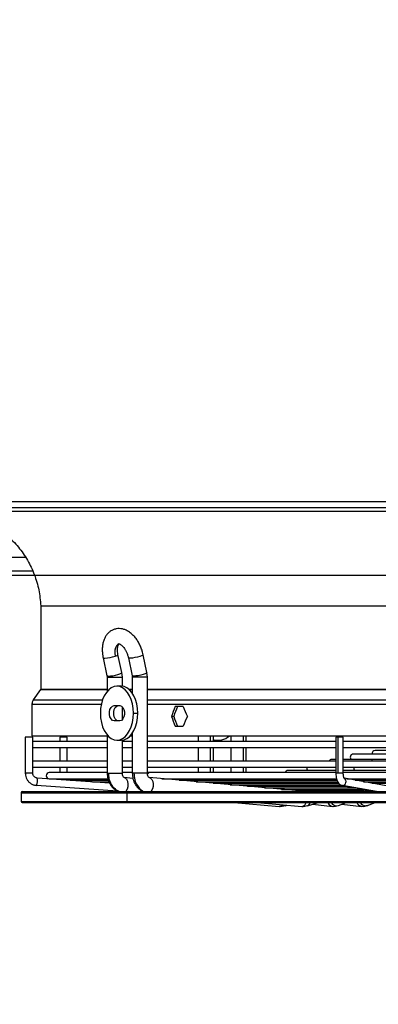
# Model space of a CAD drawing. Units: millimetres. Extents: x 5 to 416, y 3 to 291.
# Drawn here: x 181 to 189, y 136 to 159 of the extents above; entities that cross this region are included whole.
import ezdxf

# ---------------------------------------------------------------- set-up
doc = ezdxf.new("R2010")
doc.units = ezdxf.units.MM
doc.layers.add('GEOMETRY', color=7, linetype='Continuous')
doc.styles.add('SLDTEXTSTYLE0', font='TXT', dxfattribs={"width": 0.605})
doc.dimstyles.new('SLDDIMSTYLE4', dxfattribs={"dimtxt": 5.136637, "dimasz": 3.5, "dimexe": 0, "dimexo": 0.0625, "dimgap": 1.284159, "dimtad": 1, "dimdec": 0, "dimlfac": 20, "dimrnd": 1e-09, "dimzin": 12, "dimdsep": 46, "dimtxsty": 'SLDTEXTSTYLE0', "dimsah": 1, "dimcen": 0.09, "dimadec": 0, "dimazin": 3, "dimtol": 1, "dimtp": 2, "dimtm": 2, "dimtfac": 1, "dimtdec": 0, "dimtmove": 0, "dimatfit": 0, "dimfxl": 0, "dimfrac": 2, "dimtolj": 1, "dimarcsym": 0})

# ---------------------------------------------------------------- blocks, each defined once
blk = doc.blocks.new('_D_7')
at = {"layer": 'GEOMETRY'}
for p, q in [((335.446, 183.066), (335.446, 192.945)), ((58.78, 183.066), (336.446, 183.066)), ((335.446, 183.066), (335.446, 146.217)), ((58.582, 146.217), (336.446, 146.217)), ((335.446, 146.217), (335.446, 136.339))]:
    blk.add_line(p, q, dxfattribs=at)
for points in [[(335.446, 183.066), (336.236, 188.203), (334.655, 188.203)], [(335.446, 146.217), (334.655, 141.08), (336.236, 141.08)]]:
    blk.add_solid(points, dxfattribs=at)
at = {"layer": 'GEOMETRY', "char_height": 5.2917, "attachment_point": 1, "rotation": 90, "style": 'SLDTEXTSTYLE0'}
for s, insert in [('±2', (328.624, 167.63)), ('737', (328.624, 153.887))]:
    blk.add_mtext(s, dxfattribs=dict(at, insert=insert))

msp = doc.modelspace()

# ---------------------------------------------------------------- linework, layer by layer
at = {"color": 7, "linetype": 'Continuous', "lineweight": 25}
for p, q in [((174.396, 147.917), (211.796, 147.917)), ((174.346, 147.692), (211.846, 147.692)), ((211.796, 147.767), (174.396, 147.767)), ((174.361, 146.317), (181.533, 146.317)), ((181.721, 145.515), (181.721, 143.598)), ((181.721, 145.515), (204.471, 145.515)), ((183.158, 144.316), (183.246, 143.903)), ((183.589, 143.977), (183.5, 144.39)), ((183.738, 144.317), (183.825, 143.904)), ((184.167, 143.976), (184.08, 144.389)), ((183.6, 143.869), (183.589, 143.977)), ((184.178, 143.869), (184.167, 143.976)), ((183.246, 143.903), (183.25, 143.869)), ((183.25, 143.869), (183.25, 143.544)), ((183.6, 143.666), (183.6, 143.869)), ((183.825, 143.904), (183.828, 143.869)), ((183.828, 143.869), (183.828, 143.509)), ((184.178, 141.658), (184.178, 143.869)), ((181.716, 143.584), (181.551, 143.346)), ((183.575, 143.667), (183.476, 143.667)), ((181.519, 143.246), (181.519, 142.517)), ((183.408, 143.217), (183.545, 143.217)), ((183.6, 142.892), (183.6, 143.191)), ((185.002, 143.192), (184.819, 143.192)), ((183.545, 142.867), (183.408, 142.867)), ((183.857, 143.042), (183.956, 143.042)), ((184.781, 142.967), (184.728, 142.967)), ((184.819, 142.742), (185.002, 142.742)), ((181.366, 142.489), (181.366, 141.658)), ((181.367, 142.489), (181.366, 142.489)), ((181.536, 142.489), (181.367, 142.489)), ((181.367, 141.658), (181.367, 142.489)), ((181.519, 142.517), (183.25, 142.517)), ((181.536, 141.658), (181.536, 142.489)), ((183.25, 142.389), (181.536, 142.389)), ((182.16, 142.489), (182.16, 142.389)), ((182.323, 142.489), (182.16, 142.489)), ((182.33, 142.489), (182.323, 142.489)), ((182.33, 142.389), (182.33, 142.489)), ((183.25, 142.539), (183.25, 141.658)), ((183.476, 142.417), (183.575, 142.417)), ((183.6, 141.658), (183.6, 142.418)), ((183.828, 142.389), (183.6, 142.389)), ((183.782, 142.517), (183.828, 142.517)), ((183.828, 142.575), (183.828, 141.658)), ((184.178, 142.517), (199.742, 142.517)), ((188.516, 142.389), (184.178, 142.389)), ((185.345, 142.517), (185.345, 142.389)), ((185.695, 142.389), (185.695, 142.517)), ((185.714, 142.417), (185.695, 142.417)), ((185.714, 142.417), (185.79, 142.417)), ((186.099, 142.517), (186.099, 142.389)), ((186.449, 142.389), (186.449, 142.517)), ((188.516, 142.489), (188.516, 141.658)), ((188.568, 142.489), (188.516, 142.489)), ((188.686, 142.489), (188.568, 142.489)), ((188.568, 141.658), (188.568, 142.489)), ((188.686, 141.658), (188.686, 142.489)), ((194.544, 142.389), (188.686, 142.389)), ((181.536, 142.249), (183.25, 142.249)), ((182.16, 142.249), (182.16, 141.939)), ((182.33, 141.939), (182.33, 142.249)), ((183.6, 142.249), (183.828, 142.249)), ((184.178, 142.249), (188.516, 142.249)), ((185.345, 142.249), (185.345, 141.939)), ((185.695, 141.939), (185.695, 142.249)), ((186.099, 142.249), (186.099, 141.939)), ((186.449, 141.939), (186.449, 142.249)), ((188.686, 142.249), (194.541, 142.249)), ((190.176, 142.182), (189.416, 142.182)), ((183.25, 141.939), (181.536, 141.939)), ((183.828, 141.939), (183.6, 141.939)), ((188.516, 141.939), (184.178, 141.939)), ((188.516, 141.974), (188.416, 141.974)), ((189.383, 141.974), (188.686, 141.974)), ((194.544, 141.939), (188.686, 141.939)), ((189.779, 142.099), (188.916, 142.099)), ((194.544, 141.974), (189.383, 141.974)), ((181.536, 141.799), (183.25, 141.799)), ((182.16, 141.799), (182.16, 141.673)), ((182.33, 141.673), (182.33, 141.799)), ((183.6, 141.799), (183.828, 141.799)), ((184.178, 141.799), (188.516, 141.799)), ((185.345, 141.799), (185.345, 141.673)), ((185.695, 141.673), (185.695, 141.799)), ((186.099, 141.799), (186.099, 141.673)), ((186.449, 141.673), (186.449, 141.799)), ((188.516, 141.725), (187.416, 141.725)), ((188.686, 141.799), (194.544, 141.799)), ((194.544, 141.725), (188.686, 141.725)), ((183.309, 141.431), (181.637, 141.549)), ((183.25, 141.673), (181.916, 141.673)), ((181.916, 141.533), (183.26, 141.533)), ((182.19, 141.533), (182.202, 141.509)), ((182.416, 141.498), (183.28, 141.498)), ((183.828, 141.673), (183.6, 141.673)), ((183.843, 141.541), (183.645, 141.558)), ((183.663, 141.554), (183.645, 141.558)), ((184.226, 141.673), (184.178, 141.673)), ((187.76, 141.244), (184.22, 141.558)), ((184.22, 141.558), (184.239, 141.554)), ((188.516, 141.673), (184.226, 141.673)), ((184.512, 141.533), (188.528, 141.533)), ((184.905, 141.498), (188.541, 141.498)), ((194.544, 141.673), (188.686, 141.673)), ((190.386, 141.237), (188.71, 141.543)), ((188.768, 141.533), (194.53, 141.533)), ((188.959, 141.498), (194.488, 141.498)), ((181.296, 141.236), (183.734, 141.236)), ((183.488, 141.248), (181.625, 141.379)), ((182.916, 141.463), (183.289, 141.463)), ((183.734, 141.236), (204.896, 141.236)), ((185.299, 141.463), (188.553, 141.463)), ((185.692, 141.428), (188.577, 141.428)), ((186.085, 141.393), (188.618, 141.393)), ((186.479, 141.358), (188.785, 141.358)), ((186.872, 141.323), (188.97, 141.323)), ((187.266, 141.288), (189.162, 141.288)), ((187.659, 141.253), (189.353, 141.253)), ((187.787, 141.253), (187.759, 141.244)), ((187.76, 141.244), (187.775, 141.241)), ((188.655, 141.38), (189.444, 141.236)), ((188.893, 141.236), (188.945, 141.253)), ((189.151, 141.463), (194.422, 141.463)), ((189.342, 141.428), (194.365, 141.428)), ((189.369, 141.236), (189.392, 141.246)), ((181.271, 141.211), (181.271, 141.011)), ((183.714, 141.011), (183.714, 141.211)), ((181.296, 140.986), (183.734, 140.986)), ((183.734, 140.986), (204.896, 140.986)), ((186.172, 140.986), (187.213, 140.895)), ((186.705, 140.986), (187.729, 140.895)), ((187.213, 140.895), (187.218, 140.895)), ((187.244, 140.894), (187.357, 140.913)), ((187.349, 140.91), (187.396, 140.925)), ((187.349, 140.91), (187.357, 140.913)), ((187.734, 140.895), (187.729, 140.895)), ((187.76, 140.894), (187.873, 140.914)), ((187.864, 140.91), (188.104, 140.986)), ((187.873, 140.914), (187.864, 140.91)), ((187.981, 140.947), (188.435, 140.896)), ((188.416, 140.9), (188.468, 140.894)), ((188.417, 140.9), (188.435, 140.896)), ((188.468, 140.894), (188.578, 140.917)), ((188.534, 140.907), (188.573, 140.915)), ((188.573, 140.915), (188.75, 140.986)), ((188.656, 140.948), (189.107, 140.896)), ((189.088, 140.9), (189.14, 140.894)), ((189.107, 140.896), (189.089, 140.9)), ((189.14, 140.894), (189.25, 140.917)), ((189.246, 140.915), (189.204, 140.907)), ((189.246, 140.915), (189.416, 140.986))]:
    msp.add_line(p, q, dxfattribs=at)
at = {"color": 8, "linetype": 'Continuous', "lineweight": 25}
for p, q in [((174.971, 146.634), (181.366, 146.634)), ((183.25, 143.869), (183.285, 143.869)), ((183.285, 143.869), (183.6, 143.869)), ((183.866, 143.869), (183.828, 143.869)), ((184.178, 143.869), (183.866, 143.869)), ((181.716, 143.584), (183.25, 143.584)), ((181.721, 143.598), (183.25, 143.598)), ((183.749, 143.598), (183.828, 143.598)), ((183.765, 143.584), (183.828, 143.584)), ((184.178, 143.598), (199.742, 143.598)), ((184.178, 143.584), (199.742, 143.584)), ((181.551, 143.346), (183.144, 143.346)), ((184.178, 143.346), (199.742, 143.346)), ((181.519, 143.246), (183.117, 143.246)), ((184.178, 143.246), (199.742, 143.246)), ((185.628, 142.389), (185.628, 142.517)), ((186.379, 142.517), (186.379, 142.389)), ((185.628, 141.939), (185.628, 142.249)), ((186.379, 142.249), (186.379, 141.939)), ((185.628, 141.673), (185.628, 141.799)), ((186.379, 141.799), (186.379, 141.673)), ((181.367, 141.658), (181.366, 141.658)), ((181.536, 141.658), (181.367, 141.658)), ((183.25, 141.658), (183.285, 141.658)), ((183.285, 141.658), (183.6, 141.658)), ((183.866, 141.658), (183.828, 141.658)), ((184.178, 141.658), (183.866, 141.658)), ((184.578, 141.527), (184.575, 141.533)), ((184.974, 141.491), (184.971, 141.498)), ((188.568, 141.658), (188.516, 141.658)), ((188.686, 141.658), (188.568, 141.658)), ((185.371, 141.456), (185.368, 141.463)), ((185.768, 141.421), (185.765, 141.428)), ((186.165, 141.386), (186.161, 141.393)), ((186.562, 141.35), (186.558, 141.358)), ((186.959, 141.315), (186.955, 141.323)), ((187.356, 141.28), (187.351, 141.288)), ((187.759, 141.244), (187.778, 141.247)), ((187.775, 141.241), (187.785, 141.236)), ((187.797, 141.253), (187.778, 141.247)), ((188.668, 141.379), (188.655, 141.38)), ((189.45, 141.236), (188.668, 141.379)), ((181.271, 141.211), (183.714, 141.211)), ((181.271, 141.011), (183.714, 141.011)), ((183.714, 141.211), (204.921, 141.211)), ((183.714, 141.011), (204.921, 141.011))]:
    msp.add_line(p, q, dxfattribs=at)
at = {"color": 8, "linetype": 'Continuous', "lineweight": 25, "flags": 128}
for points in [[(183.522, 144.64), (183.496, 144.626), (183.463, 144.594), (183.44, 144.547), (183.427, 144.489), (183.426, 144.423), (183.435, 144.353)], [(183.158, 144.316), (183.166, 144.31), (183.194, 144.308)], [(183.435, 144.353), (183.459, 144.362), (183.478, 144.371), (183.492, 144.378), (183.499, 144.385), (183.5, 144.39)], [(184.08, 144.389), (184.08, 144.388), (184.071, 144.377), (184.044, 144.363), (184.001, 144.348), (183.948, 144.333), (183.89, 144.321), (183.835, 144.312), (183.788, 144.308), (183.755, 144.309), (183.739, 144.315), (183.738, 144.317)], [(183.282, 143.895), (183.326, 143.898), (183.381, 143.905), (183.441, 143.917), (183.498, 143.932), (183.544, 143.948), (183.576, 143.963), (183.589, 143.975), (183.589, 143.977)], [(184.167, 143.976), (184.167, 143.975), (184.156, 143.963), (184.125, 143.948), (184.079, 143.932), (184.023, 143.917), (183.964, 143.905), (183.908, 143.898), (183.863, 143.895)], [(183.246, 143.903), (183.255, 143.898), (183.282, 143.895)], [(183.863, 143.895), (183.834, 143.898), (183.825, 143.904)], [(182.386, 141.504), (182.384, 141.496), (182.384, 141.496)], [(183.677, 141.236), (183.69, 141.25), (183.716, 141.297), (183.731, 141.354), (183.735, 141.414), (183.726, 141.471), (183.705, 141.518), (183.675, 141.548), (183.663, 141.554)], [(184.239, 141.554), (184.251, 141.548), (184.281, 141.518), (184.303, 141.471), (184.313, 141.414), (184.309, 141.354), (184.293, 141.297), (184.267, 141.25), (184.254, 141.236)], [(187.778, 141.247), (187.817, 141.237), (187.818, 141.236)], [(187.218, 140.895), (187.255, 140.906), (187.287, 140.935)], [(187.357, 140.913), (187.364, 140.918), (187.375, 140.927)]]:
    msp.add_lwpolyline(points, dxfattribs=at)
at = {"color": 7, "linetype": 'Continuous', "lineweight": 25, "flags": 128}
for points in [[(183.857, 143.042), (183.851, 143.15), (183.834, 143.256), (183.806, 143.354), (183.768, 143.444), (183.721, 143.521), (183.666, 143.583), (183.606, 143.629), (183.542, 143.657), (183.476, 143.667), (183.41, 143.657), (183.346, 143.629), (183.286, 143.583), (183.232, 143.521), (183.185, 143.444), (183.147, 143.354), (183.119, 143.256), (183.101, 143.15), (183.096, 143.042)], [(183.956, 143.042), (183.95, 143.15), (183.933, 143.256), (183.905, 143.354), (183.867, 143.444), (183.82, 143.521), (183.766, 143.583), (183.705, 143.629), (183.641, 143.657), (183.575, 143.667)], [(183.408, 142.867), (183.371, 142.877), (183.339, 142.908), (183.315, 142.954), (183.303, 143.011), (183.303, 143.072), (183.315, 143.129), (183.339, 143.176), (183.371, 143.206), (183.408, 143.217)], [(183.507, 142.867), (183.47, 142.877), (183.438, 142.908), (183.415, 142.954), (183.402, 143.011), (183.402, 143.072), (183.415, 143.129), (183.438, 143.176), (183.47, 143.206), (183.507, 143.217)], [(183.545, 143.217), (183.581, 143.206), (183.613, 143.176), (183.637, 143.129), (183.65, 143.072), (183.65, 143.011), (183.637, 142.954), (183.613, 142.908), (183.581, 142.877), (183.545, 142.867)], [(183.096, 143.042), (183.101, 142.933), (183.119, 142.828), (183.147, 142.729), (183.185, 142.64), (183.232, 142.563), (183.286, 142.501), (183.346, 142.455), (183.41, 142.426), (183.476, 142.417), (183.542, 142.426), (183.606, 142.455), (183.666, 142.501), (183.721, 142.563), (183.768, 142.64), (183.806, 142.729), (183.834, 142.828), (183.851, 142.933), (183.857, 143.042)], [(183.575, 142.417), (183.641, 142.426), (183.705, 142.455), (183.766, 142.501), (183.82, 142.563), (183.867, 142.64), (183.905, 142.729), (183.933, 142.828), (183.95, 142.933), (183.956, 143.042)], [(187.246, 140.894), (187.232, 140.894), (187.218, 140.895)], [(187.734, 140.895), (187.748, 140.894), (187.762, 140.894)]]:
    msp.add_lwpolyline(points, dxfattribs=at)
at = {"color": 7, "linetype": 'Continuous', "lineweight": 25}
for centre, radius, start, end in [((183.149, 145.208), 0.901, 272.8813, 288.5684), ((183.161, 143.869), 0.124, 359.9708, 12.0524), ((183.74, 143.869), 0.126, 359.9696, 11.8582), ((181.694, 143.246), 0.175, 145.175, 180), ((185.79, 142.834), 0.417, 256.899, 310.3605), ((189.416, 142.112), 0.07, 90, 190.6181), ((188.416, 141.904), 0.07, 90, 149.9411), ((188.916, 142.029), 0.07, 90, 231.3444), ((187.416, 141.655), 0.07, 90, 165.4686), ((187.916, 141.78), 0.07, 163.6321, 231.3444), ((181.373, 141.482), 0.272, 337.8105, 14.2578), ((181.916, 141.603), 0.07, 90, 270), ((182.416, 141.568), 0.07, 210.0346, 270), ((182.916, 141.533), 0.07, 210.0346, 270), ((181.296, 141.211), 0.025, 90, 180), ((183.737, 141.214), 0.0229, 97.3339, 185.8124), ((181.296, 141.011), 0.025, 180, 270), ((183.737, 141.009), 0.0229, 174.1876, 262.6661), ((188.466, 141.073), 0.179, 270.3582, 292.2755), ((189.139, 141.063), 0.169, 270.3033, 292.9575)]:
    msp.add_arc(centre, radius, start, end, dxfattribs=at)
at = {"color": 8, "linetype": 'Continuous', "lineweight": 25}
for centre, radius, start, end in [((189.386, 141.919), 0.0555, 93.6453, 158.3793), ((189.01, 141.779), 0.0801, 165.4542, 222.6144), ((184.229, 141.618), 0.0548, 93.4047, 154.8001), ((188.664, 141.465), 0.0864, 273.0359, 57.6534), ((187.759, 141.307), 0.0631, 272.7966, 287.662), ((187.708, 141.024), 0.132, 281.4818, 343.3019), ((187.827, 140.996), 0.0941, 299.1628, 354.1592), ((188.463, 141.032), 0.14, 198.9859, 250.6533), ((188.545, 141.07), 0.163, 210.8381, 266.0149), ((189.135, 141.034), 0.142, 199.5435, 251.1532), ((189.215, 141.071), 0.165, 211.1966, 266.2872)]:
    msp.add_arc(centre, radius, start, end, dxfattribs=at)
at = {"color": 7, "linetype": 'Continuous', "lineweight": 25}
for centre, major_axis, start_param, end_param in [((193.096, 143.417), (9.391, 19.792), 1.742893, 1.754116), ((193.096, 143.417), (9.33, 19.664), 1.742966, 1.754263), ((193.096, 143.417), (-9.391, 19.792), 1.421143, 1.432366), ((193.096, 142.517), (-9.391, 19.792), 1.387476, 1.398699), ((193.096, 142.517), (-9.33, 19.664), 1.38733, 1.398626), ((193.096, 142.517), (9.391, 19.792), 1.709227, 1.72045)]:
    msp.add_ellipse(centre, major_axis=major_axis, ratio=0.341999, start_param=start_param, end_param=end_param, dxfattribs=at)
for points, knots in [([(179.591, 147.692), (179.715, 147.678), (179.963, 147.651), (180.32, 147.533), (180.653, 147.363), (180.954, 147.139), (181.214, 146.872), (181.425, 146.567), (181.582, 146.235), (181.688, 145.881), (181.71, 145.637), (181.721, 145.515)], [0, 0, 0, 0, 0.111988, 0.223994, 0.335998, 0.447998, 0.559988, 0.669987, 0.779996, 0.890004, 1, 1, 1, 1]), ([(184.08, 144.389), (184.076, 144.407), (184.064, 144.458), (184.037, 144.54), (183.996, 144.633), (183.945, 144.719), (183.886, 144.798), (183.819, 144.867), (183.748, 144.921), (183.674, 144.96), (183.602, 144.983), (183.529, 144.992), (183.457, 144.986), (183.387, 144.965), (183.322, 144.929), (183.267, 144.881), (183.22, 144.823), (183.183, 144.754), (183.157, 144.675), (183.14, 144.587), (183.136, 144.492), (183.142, 144.401), (183.153, 144.342), (183.158, 144.316)], [0, 0, 0, 0, 0.028328, 0.080262, 0.132333, 0.184699, 0.237612, 0.291281, 0.3457, 0.393859, 0.439943, 0.484213, 0.527336, 0.573399, 0.61828, 0.662765, 0.707961, 0.754824, 0.803855, 0.854832, 0.906927, 0.959183, 1, 1, 1, 1]), ([(183.5, 144.39), (183.498, 144.401), (183.491, 144.434), (183.487, 144.488), (183.489, 144.544), (183.497, 144.59), (183.509, 144.621), (183.52, 144.637), (183.521, 144.638), (183.522, 144.639)], [0, 0, 0, 0, 0.085118, 0.251522, 0.415101, 0.574732, 0.73115, 0.888219, 1, 1, 1, 1]), ([(183.522, 144.639), (183.521, 144.639), (183.521, 144.639), (183.53, 144.639), (183.551, 144.63), (183.58, 144.609), (183.615, 144.576), (183.65, 144.531), (183.682, 144.476), (183.711, 144.413), (183.728, 144.358), (183.736, 144.326), (183.738, 144.317)], [0, 0, 0, 0, 0.056437, 0.166779, 0.270679, 0.379943, 0.489524, 0.601282, 0.715785, 0.832429, 0.950215, 1, 1, 1, 1]), ([(181.721, 143.598), (181.72, 143.595), (181.72, 143.59), (181.717, 143.586), (181.716, 143.584)], [0, 0, 0, 0, 0.5644063, 1, 1, 1, 1]), ([(181.366, 141.658), (181.367, 141.645), (181.368, 141.609), (181.384, 141.552), (181.416, 141.493), (181.462, 141.444), (181.517, 141.407), (181.573, 141.385), (181.61, 141.381), (181.625, 141.379)], [0, 0, 0, 0, 0.098626, 0.257285, 0.41619, 0.575054, 0.733826, 0.892476, 1, 1, 1, 1]), ([(181.619, 141.552), (181.607, 141.556), (181.582, 141.565), (181.553, 141.595), (181.538, 141.629), (181.537, 141.651), (181.536, 141.658)], [0, 0, 0, 0, 0.269614, 0.555508, 0.83918, 1, 1, 1, 1]), ([(181.637, 141.549), (181.631, 141.549), (181.625, 141.549), (181.62, 141.552), (181.619, 141.552)], [0, 0, 0, 0, 0.894862, 1, 1, 1, 1]), ([(183.25, 141.658), (183.253, 141.616), (183.26, 141.523), (183.309, 141.411), (183.372, 141.329), (183.433, 141.274), (183.481, 141.25), (183.504, 141.239)], [0, 0, 0, 0, 0.236512, 0.51447, 0.67038, 0.837481, 1, 1, 1, 1]), ([(183.521, 141.236), (183.484, 141.259), (183.41, 141.304), (183.336, 141.416), (183.293, 141.538), (183.288, 141.618), (183.285, 141.658)], [0, 0, 0, 0, 0.27977, 0.559541, 0.77977, 1, 1, 1, 1]), ([(183.661, 141.555), (183.654, 141.556), (183.639, 141.558), (183.617, 141.582), (183.603, 141.617), (183.601, 141.645), (183.6, 141.658)], [0, 0, 0, 0, 0.28082, 0.542996, 0.784186, 1, 1, 1, 1]), ([(183.828, 141.658), (183.831, 141.616), (183.838, 141.524), (183.887, 141.412), (183.948, 141.329), (184.011, 141.275), (184.059, 141.243), (184.086, 141.236), (184.086, 141.236)], [0, 0, 0, 0, 0.232077, 0.505223, 0.658673, 0.82333, 0.999285, 1, 1, 1, 1]), ([(183.866, 141.658), (183.87, 141.607), (183.878, 141.505), (183.936, 141.379), (184.011, 141.287), (184.068, 141.253), (184.097, 141.236)], [0, 0, 0, 0, 0.279772, 0.559543, 0.779771, 1, 1, 1, 1]), ([(184.237, 141.555), (184.23, 141.555), (184.216, 141.557), (184.196, 141.581), (184.181, 141.616), (184.179, 141.645), (184.178, 141.658)], [0, 0, 0, 0, 0.281258, 0.543649, 0.784764, 1, 1, 1, 1]), ([(188.516, 141.658), (188.516, 141.647), (188.517, 141.615), (188.523, 141.561), (188.537, 141.502), (188.559, 141.453), (188.586, 141.416), (188.618, 141.391), (188.643, 141.384), (188.655, 141.38)], [0, 0, 0, 0, 0.088368, 0.256854, 0.429664, 0.613583, 0.761481, 0.885988, 1, 1, 1, 1]), ([(188.709, 141.537), (188.709, 141.537), (188.709, 141.537), (188.703, 141.547), (188.696, 141.569), (188.689, 141.603), (188.686, 141.635), (188.686, 141.654), (188.686, 141.658)], [0, 0, 0, 0, 0.10797, 0.265572, 0.45379, 0.682751, 0.931348, 1, 1, 1, 1])]:
    msp.add_open_spline(points, degree=3, knots=knots, dxfattribs=at)

# ---------------------------------------------------------------- dimensions: what is measured, and where the dimension line sits
at = {"layer": 'GEOMETRY'}
dim = msp.add_linear_dim(base=(335.446, 146.217), p1=(57.78, 183.066), p2=(57.582, 146.217), angle=90, dimstyle='SLDDIMSTYLE4', dxfattribs=at)
dim.commit()
dim.dimension.update_dxf_attribs({"geometry": '_D_7', "text_midpoint": (335.446, 164.642), "dimtype": 160})

doc.saveas('drawing.dxf')
